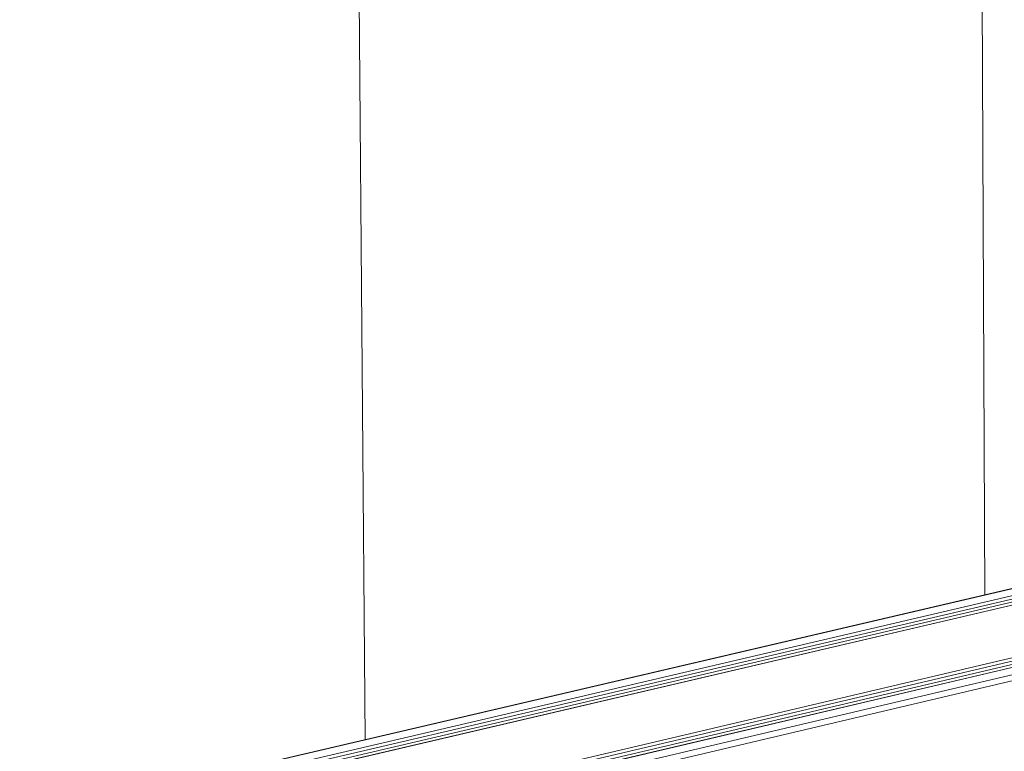
# Model space of a CAD drawing. Extents: x 1112 to 2162, y 0 to 1485.
# Drawn here: x 1553 to 1631, y 779 to 836 of the extents above; entities that cross this region are included whole.
import ezdxf

# ---------------------------------------------------------------- set-up
doc = ezdxf.new("R2010")
doc.units = 0
doc.header["$LTSCALE"] = 15
doc.layers.get('0').update_dxf_attribs({"linetype": 'CONTINUOUS'})
doc.layers.add('rahm2', color=2, linetype='CONTINUOUS', plot=False)
doc.layers.add('UK4', color=4, linetype='CONTINUOUS')

# ---------------------------------------------------------------- blocks, each defined once
blk = doc.blocks.new('W630.de_P1_1')
at = {"lineweight": 0, "extrusion": (-5.55112e-17, 0.965885, 0.258972)}
for p, q in [((-50.639, 35.018), (-51.718, 173.288)), ((-28.479, 40.199), (-29.047, 169.517)), ((-90.619, 25.671), (128.014, 76.786)), ((129.26, 76.536), (-89.368, 25.35)), ((131.663, 75.064), (-84.678, 24.147))]:
    blk.add_line(p, q, dxfattribs=at)
blk = doc.blocks.new('W630.de_P1_2')
at = {"lineweight": 0, "extrusion": (-8.32667e-17, 0.965885, 0.258972)}
for p, q in [((-50.639, 35.018), (-51.718, 173.288)), ((-28.479, 40.199), (-29.047, 169.517)), ((-90.619, 25.671), (128.014, 76.786)), ((-90.581, 25.67), (128.052, 76.787)), ((-90.051, 25.534), (128.58, 76.681)), ((-89.953, 25.435), (128.675, 76.595)), ((-89.854, 25.336), (128.771, 76.51)), ((129.26, 76.536), (-89.368, 25.35)), ((-89.33, 25.349), (129.298, 76.537)), ((-85.365, 24.332), (131.669, 75.372)), ((-85.266, 24.233), (131.667, 75.263)), ((-85.167, 24.133), (131.665, 75.154)), ((131.663, 75.064), (-84.678, 24.147)), ((-84.64, 24.146), (131.663, 75.055)), ((-84.106, 24.009), (131.658, 74.822)), ((-83.985, 23.808), (131.681, 74.624))]:
    blk.add_line(p, q, dxfattribs=at)

msp = doc.modelspace()

# ---------------------------------------------------------------- block references
at = {"layer": 'rahm2', "xscale": 2.210659308266532, "yscale": 2.210659308266532, "zscale": 2.210659308266532}
msp.add_blockref('W630.de_P1_2', (1692.294, 702.03), dxfattribs=at)
at = {"layer": 'UK4', "xscale": 2.210659308266532, "yscale": 2.210659308266532, "zscale": 2.210659308266532}
msp.add_blockref('W630.de_P1_1', (1692.294, 702.03), dxfattribs=at)

doc.saveas('drawing.dxf')
